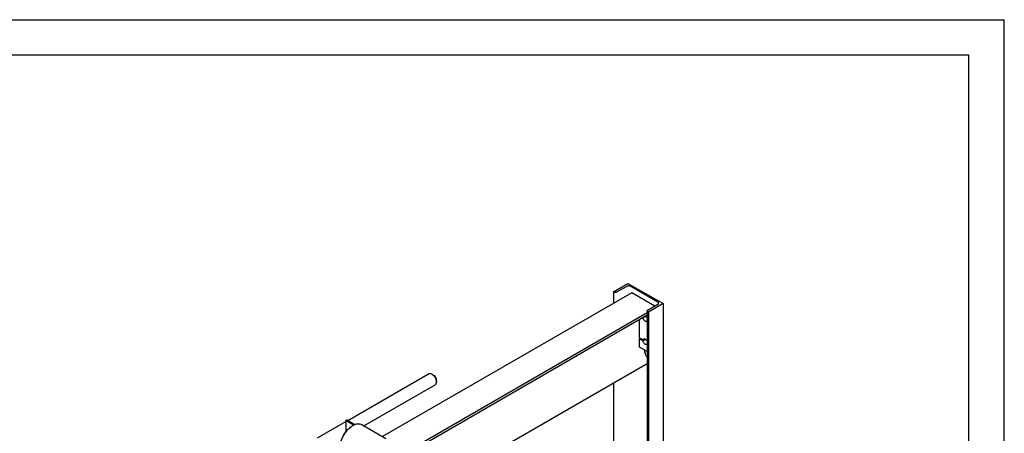
# Model space of a CAD drawing. Units: millimetres. Extents: x 0 to 8400, y -6 to 5940.
# Drawn here: x 5621 to 8400, y 4773 to 5940 of the extents above; entities that cross this region are included whole.
import ezdxf

# ---------------------------------------------------------------- set-up
doc = ezdxf.new("R2010")
doc.units = ezdxf.units.MM
doc.header["$LTSCALE"] = 462
doc.layers.get('0').update_dxf_attribs({"linetype": 'CONTINUOUS'})

msp = doc.modelspace()

# ---------------------------------------------------------------- linework, layer by layer
at = {"color": 4, "linetype": 'Continuous'}
for p in [(0, 5940), (8400, 0)]:
    msp.add_line(p, (8400, 5940), dxfattribs=at)
at = {"color": 7, "linetype": 'Continuous'}
for p, q in [((8300, 5840), (400, 5840)), ((8300, 100), (8300, 5840)), ((7296.665, 5172.147), (7337.677, 5195.825)), ((7296.665, 5172.147), (7296.665, 5139.487)), ((7299.21, 5170.677), (7296.665, 5172.147)), ((7334.283, 5187.252), (7305.574, 5170.677)), ((7337.677, 5195.825), (7436.672, 5138.671)), ((7421.823, 5143.244), (7345.597, 5187.252)), ((7348.354, 5169.33), (6645.29, 4763.418)), ((7413.337, 5131.813), (7348.354, 5169.33)), ((7391.797, 5118.3), (7391.797, 4412.578)), ((7393.115, 5120.137), (7421.823, 5136.712)), ((7395.66, 5114.993), (7393.115, 5116.463)), ((7436.672, 5138.671), (7395.66, 5114.993)), ((7395.66, 5114.993), (7395.66, 4414.809)), ((7436.672, 5138.671), (7436.672, 4438.487)), ((7391.797, 5112.762), (6688.627, 4706.79)), ((7391.797, 5105.822), (6688.627, 4699.849)), ((7370.275, 5042.364), (7370.275, 5093.396)), ((7379.82, 5098.908), (7380.333, 5098.611)), ((7387.949, 5103.008), (7380.333, 5098.611)), ((7370.275, 5042.364), (7380.333, 5036.557)), ((7370.275, 5039.098), (7373.103, 5040.731)), ((7370.275, 5016.236), (7370.275, 5039.098)), ((7370.275, 5039.098), (7380.333, 5033.291)), ((7385.121, 5039.321), (7380.333, 5036.557)), ((7387.949, 5037.688), (7380.333, 5033.291)), ((7391.797, 5003.811), (7370.275, 5016.236)), ((7385.69, 5001.213), (7385.69, 5007.337)), ((7391.797, 4969.058), (6750.226, 4598.649)), ((6546.885, 4809.036), (6775.084, 4940.786)), ((6786.205, 4938.669), (6784.084, 4939.894)), ((6796.812, 4920.298), (6796.812, 4917.849)), ((6592.581, 4793.849), (6793.084, 4909.609)), ((7296.665, 4914.134), (7296.665, 4357.654)), ((6541.587, 4808.443), (6541.587, 4777.33)), ((6542.114, 4809.178), (6544.377, 4810.484)), ((6544.377, 4810.484), (6566.71, 4797.59)), ((6461.439, 4759.704), (6541.587, 4805.977)), ((6562.8, 4795.766), (6542.114, 4807.708)), ((6559.933, 4794.155), (6561.348, 4794.971)), ((6586.347, 4797.448), (6654.23, 4758.257))]:
    msp.add_line(p, q, dxfattribs=at)
for centre, radius, start, end in [((6775.614, 4917.564), 21.21, 7.355741, 7.670693), ((6585.627, 4752.935), 48.544, 120.009271, 121.93046)]:
    msp.add_arc(centre, radius, start, end, dxfattribs=at)
for points, knots in [([(7305.574, 5170.677), (7304.63, 5170.132), (7302.392, 5169.701), (7300.155, 5170.132), (7299.21, 5170.677)], [0, 0, 0, 0, 0.49999946, 1, 1, 1, 1]), ([(7345.597, 5187.252), (7344.793, 5187.716), (7342.926, 5188.392), (7339.94, 5188.716), (7336.953, 5188.392), (7335.086, 5187.716), (7334.283, 5187.252)], [0, 0, 0, 0, 0.23721861, 0.50000053, 0.76278216, 1, 1, 1, 1]), ([(7424.166, 5139.978), (7424.166, 5140.601), (7423.621, 5141.991), (7422.485, 5142.862), (7421.823, 5143.244)], [0, 0, 0, 0, 0.4492476, 1, 1, 1, 1]), ([(7391.797, 5118.3), (7391.797, 5118.651), (7392.103, 5119.433), (7392.742, 5119.922), (7393.115, 5120.137)], [0, 0, 0, 0, 0.44924837, 1, 1, 1, 1]), ([(7393.115, 5116.463), (7392.742, 5116.678), (7392.103, 5117.167), (7391.797, 5117.949), (7391.797, 5118.3)], [0, 0, 0, 0, 0.55075233, 1, 1, 1, 1]), ([(7421.823, 5136.712), (7422.485, 5137.094), (7423.621, 5137.964), (7424.166, 5139.355), (7424.166, 5139.978)], [0, 0, 0, 0, 0.5507517, 1, 1, 1, 1]), ([(7391.038, 5088.868), (7390.633, 5088.634), (7389.64, 5088.348), (7388.018, 5088.572), (7386.336, 5089.348), (7384.054, 5091.099), (7381.727, 5094.162), (7380.601, 5097.1), (7380.333, 5098.611)], [0, 0, 0, 0, 0.08692913, 0.18444952, 0.29791895, 0.42721813, 0.715047, 1, 1, 1, 1]), ([(7387.518, 5103.357), (7387.964, 5103.02), (7389.733, 5101.444), (7391.074, 5099.409), (7391.801, 5097.757)], [0, 0, 0, 0, 0.2363653, 1, 1, 1, 1]), ([(7380.333, 5036.557), (7380.455, 5037.103), (7380.83, 5038.116), (7381.611, 5038.889), (7382.038, 5039.136)], [0, 0, 0, 0, 0.53118434, 1, 1, 1, 1]), ([(7391.038, 5023.548), (7390.633, 5023.313), (7389.64, 5023.028), (7388.018, 5023.252), (7386.336, 5024.028), (7384.054, 5025.779), (7381.727, 5028.842), (7380.601, 5031.78), (7380.333, 5033.291)], [0, 0, 0, 0, 0.08692913, 0.18444952, 0.29791895, 0.42721813, 0.715047, 1, 1, 1, 1]), ([(7382.038, 5039.136), (7382.371, 5039.328), (7383.153, 5039.593), (7384.448, 5039.553), (7385.818, 5039.118), (7387.756, 5038.006), (7389.961, 5035.821), (7391.274, 5033.634), (7391.801, 5032.436)], [0, 0, 0, 0, 0.08878651, 0.1852872, 0.29437021, 0.41745977, 0.69801046, 1, 1, 1, 1]), ([(7385.69, 5001.213), (7385.69, 5000.087), (7386.035, 4997.714), (7387.717, 4993.131), (7389.949, 4989.971), (7391.796, 4988.282)], [0, 0, 0, 0, 0.23112736, 0.48624942, 1, 1, 1, 1]), ([(6775.084, 4940.786), (6775.678, 4941.128), (6777.042, 4941.624), (6779.308, 4941.681), (6781.723, 4941.098), (6783.294, 4940.351), (6784.084, 4939.894)], [0, 0, 0, 0, 0.21776855, 0.45094298, 0.71018652, 1, 1, 1, 1]), ([(6784.084, 4939.894), (6784.255, 4939.796), (6784.949, 4939.378), (6785.615, 4938.914), (6786.103, 4938.542)], [0, 0, 0, 0, 0.2431368, 1, 1, 1, 1]), ([(6786.103, 4938.542), (6787.476, 4937.495), (6790.058, 4934.985), (6793.189, 4930.534), (6795.502, 4925.603), (6796.403, 4922.111), (6796.635, 4920.395)], [0, 0, 0, 0, 0.24165972, 0.49960486, 0.75775787, 1, 1, 1, 1]), ([(6786.205, 4938.67), (6787.711, 4937.8), (6790.561, 4935.402), (6793.887, 4930.857), (6796.16, 4925.704), (6796.812, 4922.037), (6796.812, 4920.298)], [0, 0, 0, 0, 0.23722442, 0.50000395, 0.76278356, 1, 1, 1, 1]), ([(6796.65, 4920.279), (6796.677, 4920.072), (6796.769, 4919.265), (6796.812, 4918.452), (6796.812, 4917.849)], [0, 0, 0, 0, 0.25683387, 1, 1, 1, 1]), ([(6796.812, 4917.849), (6796.812, 4916.936), (6796.674, 4915.202), (6795.971, 4912.819), (6794.789, 4910.885), (6793.677, 4909.951), (6793.084, 4909.609)], [0, 0, 0, 0, 0.28979787, 0.54904686, 0.78222653, 1, 1, 1, 1]), ([(6541.587, 4808.443), (6541.587, 4808.511), (6541.642, 4808.824), (6541.905, 4809.057), (6542.114, 4809.178)], [0, 0, 0, 0, 0.22096233, 1, 1, 1, 1]), ([(6542.114, 4807.708), (6542.035, 4807.754), (6541.781, 4807.923), (6541.587, 4808.226), (6541.587, 4808.443)], [0, 0, 0, 0, 0.29560562, 1, 1, 1, 1]), ([(6525.992, 4735.367), (6525.992, 4740.93), (6528.079, 4752.665), (6535.353, 4769.154), (6545.996, 4783.699), (6555.115, 4791.373), (6559.933, 4794.155)], [0, 0, 0, 0, 0.23721912, 0.50000111, 0.7627825, 1, 1, 1, 1]), ([(6526.02, 4735.361), (6526.207, 4740.928), (6528.491, 4752.548), (6535.799, 4768.897), (6546.303, 4783.401), (6555.225, 4791.189), (6559.952, 4794.134)], [0, 0, 0, 0, 0.23845959, 0.5000008, 0.7615415, 1, 1, 1, 1]), ([(6561.348, 4794.971), (6563.542, 4796.238), (6567.906, 4798.316), (6574.615, 4799.934), (6580.908, 4799.776), (6584.698, 4798.4), (6586.347, 4797.448)], [0, 0, 0, 0, 0.28979825, 0.54904734, 0.78222685, 1, 1, 1, 1])]:
    msp.add_open_spline(points, degree=3, knots=knots, dxfattribs=at)
for points in [[(7391.801, 5089.491), (7391.582, 5089.246), (7391.323, 5089.032), (7391.038, 5088.868)], [(7391.801, 5024.171), (7391.582, 5023.926), (7391.323, 5023.712), (7391.038, 5023.548)]]:
    msp.add_open_spline(points, degree=3, dxfattribs=at)

doc.saveas('drawing.dxf')
